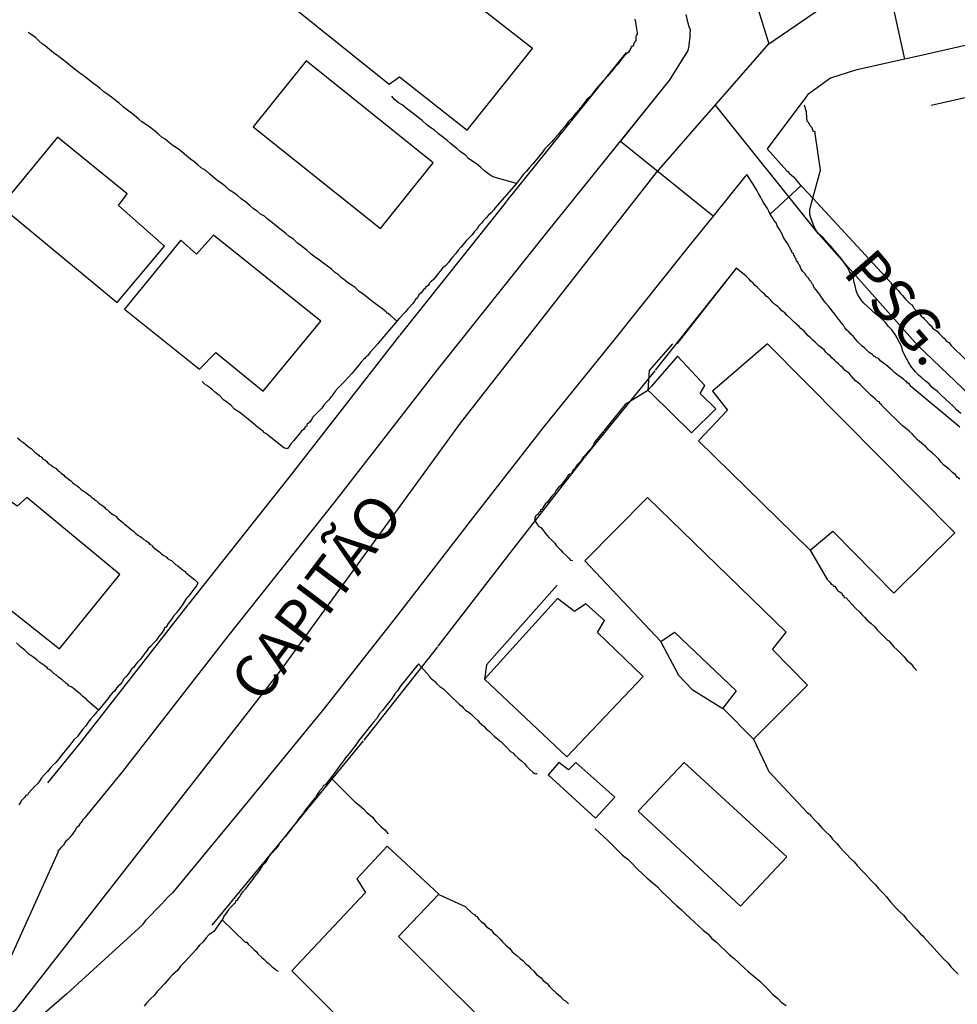
# Model space of a CAD drawing. Units: millimetres. Extents: x 180707 to 183188, y 1668736 to 1671511.
# Drawn here: x 181246 to 181301, y 1671048 to 1671106 of the extents above; entities that cross this region are included whole.
import ezdxf
from ezdxf.enums import TextEntityAlignment as Align

# ---------------------------------------------------------------- set-up
doc = ezdxf.new("R2010")
doc.units = ezdxf.units.MM
doc.header["$MEASUREMENT"] = 0
for name, color, linetype in [('Traçado Viário', 7, 'Continuous'), ('V-CRUZAMENTO', 1, 'Continuous'), ('V-EDIFICACAO', 2, 'Continuous'), ('V-EIXO_DE_LOGRADOURO', 3, 'Continuous'), ('V-LOTE', 1, 'Continuous'), ('V-NOME_DOS_LOGRADOUROS', 7, 'Continuous'), ('V-QUADRA', 41, 'Continuous'), ('V-TESTADA', 250, 'Continuous'), ('V-VALETA', 6, 'Continuous')]:
    doc.layers.add(name, color=color, linetype=linetype)
doc.styles.get("Standard").update_dxf_attribs({"font": 'romans.shx'})

msp = doc.modelspace()

# ---------------------------------------------------------------- linework, layer by layer
at = {"layer": 'Traçado Viário'}
for p, q in [((181274.203, 1671095.372), (181281.273, 1671104.152)), ((181308.165, 1671103.097), (181299.205, 1671101.027)), ((181267.934, 1671087.51), (181274.194, 1671095.36)), ((181287.197, 1671090.772), (181282.947, 1671085.432)), ((181261.682, 1671079.472), (181267.912, 1671087.482)), ((181282.93, 1671085.41), (181278.68, 1671080.17)), ((181278.719, 1671080.22), (181274.439, 1671074.71)), ((181255.47, 1671071.645), (181261.7, 1671079.495)), ((181274.444, 1671074.716), (181270.164, 1671069.176)), ((181249.234, 1671063.644), (181255.454, 1671071.624)), ((181270.145, 1671069.151), (181265.795, 1671063.641)), ((181247.182, 1671061.123), (181249.272, 1671063.693)), ((181265.762, 1671063.601), (181261.312, 1671058.161)), ((181261.307, 1671058.154), (181256.857, 1671052.744))]:
    msp.add_line(p, q, dxfattribs=at)
at = {"layer": 'V-CRUZAMENTO'}
msp.add_lwpolyline([(181295.956, 1671111.461), (181297.63, 1671103.75), (181297.63, 1671103.75), (181294.75, 1671103.12), (181293.28, 1671102.65), (181291.93, 1671101.65), (181291.75, 1671101.41), (181291.48, 1671101.05), (181289.55, 1671098.48), (181290.7, 1671097.19), (181290.77, 1671097.14), (181290.86, 1671097.03), (181291.09, 1671096.82), (181291.5, 1671096.36), (181291.549, 1671096.311), (181289.73, 1671094.63), (181289.64, 1671094.8), (181289.56, 1671094.97), (181289.45, 1671095.14), (181289.34, 1671095.32), (181289.24, 1671095.49), (181289.15, 1671095.66), (181289.04, 1671095.84), (181288.96, 1671096.01), (181288.87, 1671096.16), (181288.72, 1671096.4), (181288.61, 1671096.57), (181288.5, 1671096.74), (181288.353, 1671096.961), (181288.22, 1671096.8), (181286.37, 1671094.52), (181280.91, 1671098.917), (181280.91, 1671098.917), (181283.61, 1671102.27), (181283.61, 1671102.27), (181283.8, 1671102.51), (181284.89, 1671104.28), (181284.96, 1671104.54), (181284.98, 1671104.8), (181285.01, 1671105.02), (181285.01, 1671105.28), (181285.03, 1671105.49), (181284.96, 1671105.66), (181284.9, 1671105.88), (181284.78, 1671106.4)], dxfattribs=at)
at = {"layer": 'V-EDIFICACAO'}
for points in [[(181267.59, 1671109.54), (181269.18, 1671111.63), (181266.04, 1671114.06), (181260.86, 1671107.47), (181267.3, 1671102.29), (181267.9, 1671102.71), (181271.88, 1671099.57), (181275.74, 1671104.38), (181271.37, 1671107.81), (181270.49, 1671107.04), (181267.59, 1671109.54)], [(181262.41, 1671103.66), (181259.29, 1671099.78), (181266.79, 1671093.79), (181269.88, 1671097.66), (181262.41, 1671103.66)], [(181251.36, 1671095.13), (181251.87, 1671095.83), (181247.76, 1671099.17), (181244.42, 1671095.1), (181251.28, 1671089.43), (181254.07, 1671092.75), (181251.36, 1671095.13)], [(181256.94, 1671093.39), (181255.94, 1671092.28), (181255.02, 1671093.09), (181251.71, 1671089.04), (181256.13, 1671085.5), (181257.09, 1671086.49), (181259.88, 1671084.21), (181263.27, 1671088.32), (181256.94, 1671093.39)], [(181286.33, 1671084.2), (181287.22, 1671083.08), (181285.51, 1671081.27), (181292.08, 1671074.84), (181293.42, 1671075.96), (181297, 1671072.3), (181300.6, 1671075.86), (181289.57, 1671087), (181286.33, 1671084.2)], [(181282.52, 1671084.26), (181282.73, 1671084.06), (181285.1, 1671081.75), (181286.53, 1671083.16), (181285.6, 1671084.06), (181285.88, 1671084.53), (181284.27, 1671086.27), (181282.73, 1671084.5), (181282.52, 1671084.26)], [(181245.96, 1671077.93), (181245.38, 1671077.43), (181244.07, 1671078.37), (181242.6, 1671076.6), (181243.89, 1671075.34), (181242.43, 1671073.35), (181247.88, 1671069.02), (181251.44, 1671073.4), (181245.96, 1671077.93)], [(181282.51, 1671077.94), (181278.81, 1671074.2), (181283.28, 1671069.45), (181284.1, 1671070), (181287.73, 1671066.56), (181286.93, 1671065.52), (181288.75, 1671063.71), (181291.92, 1671066.88), (181289.86, 1671068.98), (181290.67, 1671070), (181282.51, 1671077.94)], [(181278.21, 1671071.23), (181277.21, 1671071.99), (181272.9, 1671067.24), (181277.76, 1671062.67), (181282.25, 1671067.4), (181279.56, 1671069.98), (181279.97, 1671070.69), (181278.88, 1671071.68), (181278.21, 1671071.23)], [(181278.28, 1671062.32), (181277.85, 1671061.9), (181277.29, 1671062.32), (181276.65, 1671061.6), (181279.45, 1671059.05), (181280.57, 1671060.28), (181278.28, 1671062.32)], [(181281.96, 1671059.46), (181287.98, 1671053.87), (181290.71, 1671056.78), (181284.67, 1671062.33), (181281.96, 1671059.46)], [(181267.85, 1671052.07), (181270.21, 1671054.57), (181267.17, 1671057.4), (181265.39, 1671055.47), (181265.9, 1671054.67), (181261.55, 1671050.05), (181269.95, 1671041.66), (181271.53, 1671043.37), (181272.53, 1671042.52), (181274.87, 1671045.06), (181267.85, 1671052.07)]]:
    msp.add_lwpolyline(points, close=True, dxfattribs=at)
at = {"layer": 'V-EIXO_DE_LOGRADOURO'}
for points in [[(181288.41, 1671108.66), (181289.65, 1671104.67)], [(181289.65, 1671104.67), (181293.12, 1671107.04), (181296.01, 1671107.74)], [(181284.76, 1671099.06), (181289.65, 1671104.67)], [(181329.88, 1671048.05), (181327.303, 1671053.875), (181323.8, 1671059.057), (181317.213, 1671066.69), (181304.179, 1671081.394), (181298.416, 1671086.893), (181292.58, 1671093.48), (181286.502, 1671101.058)], [(181202.69, 1671015.75), (181206.53, 1671021.46), (181212.82, 1671027.48), (181223.52, 1671034.57), (181227.28, 1671036.61), (181228.77, 1671037.44), (181238.63, 1671043.45), (181245.3, 1671047.76), (181260.9, 1671067.73), (181271.5, 1671082.31), (181283.04, 1671097.09), (181284.76, 1671099.06)]]:
    msp.add_lwpolyline(points, dxfattribs=at)
at = {"layer": 'V-LOTE'}
for points in [[(181281.73, 1671106.14), (181281.77, 1671106.05), (181281.86, 1671105.54), (181281.9, 1671105.32), (181281.9, 1671105.19), (181281.83, 1671105.17), (181281.81, 1671105.06), (181281.81, 1671104.84), (181281.73, 1671104.76), (181281.68, 1671104.63), (181281.68, 1671104.56), (181281.62, 1671104.5), (181281.55, 1671104.5), (181281.53, 1671104.41), (181281.38, 1671104.17), (181281.13, 1671103.96), (181280.95, 1671103.74), (181280.76, 1671103.46), (181280.58, 1671103.27), (181280.37, 1671103.01), (181280.15, 1671102.75), (181279.92, 1671102.51), (181279.72, 1671102.28), (181279.46, 1671102), (181279.31, 1671101.78), (181279.14, 1671101.56), (181278.92, 1671101.37), (181278.77, 1671101.17), (181278.6, 1671100.96), (181278.62, 1671100.91), (181278.49, 1671100.85), (181278.45, 1671100.74), (181278.38, 1671100.68), (181278.29, 1671100.57), (181278.25, 1671100.53), (181278.08, 1671100.33), (181277.84, 1671100.07), (181277.65, 1671099.82), (181277.41, 1671099.55), (181277.24, 1671099.32), (181277.04, 1671099.11), (181276.87, 1671098.89), (181276.68, 1671098.69), (181276.44, 1671098.45), (181276.31, 1671098.28), (181276.14, 1671098.07), (181275.96, 1671097.85)], [(181247.03, 1671104.54), (181246.88, 1671104.65), (181246.64, 1671104.86), (181246.47, 1671105.04), (181246.21, 1671105.21), (181246.04, 1671105.34)], [(181267.75, 1671088.33), (181267.36, 1671088.66), (181267.34, 1671088.68), (181267.23, 1671088.77), (181267.18, 1671088.79), (181267.14, 1671088.85), (181267.12, 1671088.87), (181266.84, 1671089.09), (181266.64, 1671089.22), (181266.41, 1671089.41), (181266.17, 1671089.58), (181265.93, 1671089.78), (181265.68, 1671089.97), (181265.52, 1671090.08), (181265.29, 1671090.3), (181265.11, 1671090.43), (181264.86, 1671090.58), (181264.7, 1671090.73), (181264.47, 1671090.9), (181264.31, 1671091.05), (181264.08, 1671091.22), (181263.9, 1671091.38), (181263.65, 1671091.57), (181263.45, 1671091.72), (181263.19, 1671091.91), (181262.93, 1671092.09), (181262.69, 1671092.28), (181262.44, 1671092.5), (181262.31, 1671092.61), (181262.09, 1671092.78), (181261.9, 1671092.93), (181261.66, 1671093.15), (181261.4, 1671093.32), (181261.21, 1671093.49), (181260.93, 1671093.71), (181260.77, 1671093.82), (181260.54, 1671094.03), (181260.34, 1671094.18), (181260.11, 1671094.35), (181259.95, 1671094.51), (181259.72, 1671094.63), (181259.54, 1671094.79), (181259.29, 1671094.96), (181259.09, 1671095.13), (181258.83, 1671095.35), (181258.57, 1671095.54), (181258.34, 1671095.74), (181258.08, 1671095.93), (181257.88, 1671096.04), (181257.67, 1671096.23), (181257.43, 1671096.43), (181257.22, 1671096.58), (181257.02, 1671096.73), (181256.74, 1671096.99), (181256.5, 1671097.21), (181256.22, 1671097.35), (181256.03, 1671097.53), (181255.79, 1671097.74), (181255.6, 1671097.87), (181255.36, 1671098.07), (181255.1, 1671098.28), (181254.86, 1671098.47), (181254.58, 1671098.65), (181254.37, 1671098.82), (181254.11, 1671099.04), (181253.93, 1671099.15), (181253.7, 1671099.34), (181253.46, 1671099.56), (181253.2, 1671099.75), (181253.01, 1671099.9), (181252.73, 1671100.07), (181252.55, 1671100.22), (181252.3, 1671100.44), (181252.12, 1671100.57), (181251.89, 1671100.76), (181251.63, 1671100.96), (181251.39, 1671101.17), (181251.13, 1671101.37), (181250.94, 1671101.52), (181250.66, 1671101.71), (181250.48, 1671101.84), (181250.27, 1671102.04), (181250.01, 1671102.23), (181249.83, 1671102.36), (181249.6, 1671102.55), (181249.34, 1671102.75), (181249.08, 1671102.94), (181248.82, 1671103.14), (181248.54, 1671103.35), (181248.3, 1671103.57), (181248.04, 1671103.76), (181247.79, 1671103.96), (181247.53, 1671104.13), (181247.29, 1671104.32), (181247.03, 1671104.54)], [(181274.78, 1671096.43), (181273.39, 1671096.83), (181273.16, 1671096.99), (181272.92, 1671097.16), (181272.69, 1671097.38), (181272.43, 1671097.59), (181272.15, 1671097.78), (181271.97, 1671097.91), (181271.76, 1671098.13), (181271.5, 1671098.3), (181271.3, 1671098.48), (181271.07, 1671098.65), (181270.91, 1671098.8), (181270.7, 1671098.97), (181270.44, 1671099.19), (181270.2, 1671099.36), (181269.97, 1671099.58), (181269.69, 1671099.75), (181269.49, 1671099.92), (181269.23, 1671100.14), (181269, 1671100.33), (181268.78, 1671100.5), (181268.54, 1671100.68), (181268.3, 1671100.87), (181268.05, 1671101.06), (181267.85, 1671101.19), (181267.61, 1671101.39), (181267.44, 1671101.58)], [(181275.96, 1671097.85), (181275.75, 1671097.59), (181275.56, 1671097.38), (181275.38, 1671097.16), (181275.2, 1671096.98), (181274.78, 1671096.43)], [(181274.78, 1671096.43), (181273.52, 1671094.98), (181273.46, 1671094.89), (181273.29, 1671094.7), (181273.14, 1671094.57), (181273.01, 1671094.42), (181272.84, 1671094.25), (181272.73, 1671094.1), (181272.58, 1671093.95), (181272.47, 1671093.77), (181272.3, 1671093.58), (181272.17, 1671093.41), (181272.02, 1671093.26), (181271.82, 1671093.06), (181271.65, 1671092.85), (181271.52, 1671092.69), (181271.35, 1671092.5), (181271.2, 1671092.29), (181271.04, 1671092.11), (181270.91, 1671091.96), (181270.78, 1671091.79), (181270.62, 1671091.61), (181270.44, 1671091.44), (181270.29, 1671091.27), (181270.2, 1671091.16), (181269.9, 1671090.78), (181269.78, 1671090.69), (181269.66, 1671090.56), (181269.64, 1671090.52), (181269.58, 1671090.43), (181269.45, 1671090.32), (181269.39, 1671090.25), (181269.38, 1671090.19), (181269.3, 1671090.19), (181269.3, 1671090.13), (181269.25, 1671090.09), (181269.17, 1671090), (181269.04, 1671089.87), (181268.96, 1671089.71), (181268.85, 1671089.61), (181268.74, 1671089.44), (181268.65, 1671089.33), (181268.48, 1671089.15), (181268.39, 1671089.05), (181268.28, 1671088.9), (181268.11, 1671088.74), (181267.96, 1671088.57), (181267.88, 1671088.48), (181266.86, 1671087.29), (181266.79, 1671087.19), (181266.75, 1671087.15), (181266.64, 1671087.02), (181266.17, 1671086.5), (181266.02, 1671086.29), (181265.98, 1671086.26), (181265.93, 1671086.22), (181265.89, 1671086.18), (181265.85, 1671086.13), (181265.8, 1671086.09), (181265.63, 1671085.9), (181265.46, 1671085.7), (181265.28, 1671085.48), (181265.09, 1671085.25), (181264.66, 1671084.77), (181264.44, 1671084.56), (181264.31, 1671084.41), (181264.14, 1671084.22), (181264.01, 1671084.06), (181263.92, 1671083.89), (181263.86, 1671083.85), (181263.73, 1671083.69), (181263.6, 1671083.55), (181263.43, 1671083.35), (181263.32, 1671083.2), (181263.13, 1671083.01), (181262.98, 1671082.85), (181262.8, 1671082.68), (181262.72, 1671082.53), (181262.59, 1671082.36), (181262.54, 1671082.31), (181262.44, 1671082.23), (181262.44, 1671082.14), (181262.35, 1671082.1), (181262.33, 1671082.05), (181262.24, 1671081.95), (181262.11, 1671081.82), (181261.96, 1671081.64), (181261.85, 1671081.52), (181261.68, 1671081.3), (181261.51, 1671081.11), (181261.4, 1671080.94), (181261.29, 1671080.8)], [(181289.26, 1671090.04), (181289.11, 1671090.17), (181288.98, 1671090.3), (181288.85, 1671090.43), (181288.72, 1671090.56), (181288.59, 1671090.69), (181288.46, 1671090.82), (181288.33, 1671090.95), (181288.2, 1671091.07), (181287.73, 1671091.44), (181284.24, 1671087.01)], [(181290.01, 1671089.31), (181289.88, 1671089.43), (181289.75, 1671089.59), (181289.62, 1671089.71), (181289.49, 1671089.8), (181289.39, 1671089.91), (181289.26, 1671090.04)], [(181300.89, 1671079.01), (181300.74, 1671079.14), (181300.61, 1671079.3), (181300.46, 1671079.42), (181300.26, 1671079.6), (181300.11, 1671079.72), (181299.96, 1671079.85), (181299.79, 1671080.03), (181299.66, 1671080.2), (181299.51, 1671080.35), (181299.27, 1671080.57), (181299.14, 1671080.67), (181299.03, 1671080.74), (181299.01, 1671080.81), (181298.97, 1671080.85), (181298.88, 1671080.96), (181298.77, 1671081.02), (181298.64, 1671081.13), (181298.51, 1671081.24), (181298.39, 1671081.36), (181298.23, 1671081.54), (181298.08, 1671081.69), (181297.91, 1671081.84), (181297.78, 1671081.97), (181297.57, 1671082.12), (181297.55, 1671082.12), (181296.33, 1671083.34), (181296.31, 1671083.37), (181296.27, 1671083.44), (181296.18, 1671083.48), (181296.16, 1671083.57), (181296.08, 1671083.59), (181296.05, 1671083.61), (181295.93, 1671083.74), (181295.8, 1671083.84), (181295.67, 1671083.95), (181295.54, 1671084.08), (181295.41, 1671084.21), (181295.28, 1671084.34), (181295.15, 1671084.47), (181295.02, 1671084.6), (181294.89, 1671084.71), (181294.76, 1671084.82), (181294.63, 1671084.95), (181294.5, 1671085.1), (181294.37, 1671085.27), (181294.14, 1671085.42), (181294, 1671085.57), (181293.88, 1671085.68), (181293.74, 1671085.81), (181293.64, 1671085.92), (181293.51, 1671086.03), (181293.38, 1671086.15), (181293.25, 1671086.28), (181293.12, 1671086.39), (181293.01, 1671086.5), (181292.9, 1671086.63), (181292.75, 1671086.76), (181292.6, 1671086.87), (181292.49, 1671086.97), (181292.37, 1671087.08), (181292.23, 1671087.21), (181292.11, 1671087.34), (181291.97, 1671087.47), (181291.85, 1671087.6), (181291.72, 1671087.73), (181291.54, 1671087.9), (181291.44, 1671088.01), (181291.31, 1671088.12), (181291.28, 1671088.14), (181291.13, 1671088.27), (181291.01, 1671088.4), (181290.88, 1671088.53), (181290.7, 1671088.68), (181290.58, 1671088.81), (181290.42, 1671088.94), (181290.29, 1671089.07), (181290.17, 1671089.2), (181290.01, 1671089.31)], [(181261.29, 1671080.8), (181261.09, 1671080.87), (181260.02, 1671081.71), (181259.91, 1671081.76), (181259.89, 1671081.82), (181259.78, 1671081.9), (181259.52, 1671082.1), (181259.24, 1671082.33), (181259.01, 1671082.53), (181258.72, 1671082.77), (181258.49, 1671082.94), (181258.21, 1671083.13), (181257.99, 1671083.35), (181257.79, 1671083.52), (181257.54, 1671083.69), (181257.32, 1671083.93), (181257.06, 1671084.13), (181256.89, 1671084.28), (181256.7, 1671084.43), (181256.63, 1671084.47), (181256.57, 1671084.53), (181256.48, 1671084.58), (181256.44, 1671084.62), (181256.28, 1671084.77)], [(181282.52, 1671084.25), (181281.19, 1671083.42), (181279.34, 1671081.14), (181279.35, 1671081.06), (181279.29, 1671080.98), (181279.18, 1671080.83), (181279.01, 1671080.65), (181278.88, 1671080.48), (181278.73, 1671080.33), (181278.62, 1671080.16), (181278.55, 1671080.05), (181278.36, 1671079.87), (181278.29, 1671079.75), (181278.19, 1671079.58), (181278.14, 1671079.58), (181278, 1671079.34), (181277.91, 1671079.31), (181277.89, 1671079.27), (181277.84, 1671079.27), (181277.8, 1671079.14), (181277.74, 1671079.1), (181277.67, 1671078.99), (181277.56, 1671078.86), (181277.41, 1671078.67), (181277.26, 1671078.52), (181277.13, 1671078.37), (181277.02, 1671078.17), (181276.87, 1671078.02), (181276.74, 1671077.85), (181276.61, 1671077.67), (181276.48, 1671077.55), (181276.35, 1671077.37), (181276.31, 1671077.29), (181276.29, 1671077.24), (181276.2, 1671077.22), (181276.2, 1671077.12), (181276.12, 1671077.07), (181276.05, 1671076.94), (181275.99, 1671076.92), (181275.9, 1671076.83), (181275.86, 1671076.75), (181275.86, 1671076.62), (181275.85, 1671076.61)], [(181245.41, 1671081.45), (181245.54, 1671081.34), (181245.65, 1671081.23), (181245.75, 1671081.17), (181245.89, 1671081.06), (181246.06, 1671080.93), (181246.21, 1671080.82), (181246.32, 1671080.7), (181246.42, 1671080.61), (181246.53, 1671080.54), (181246.66, 1671080.44), (181246.71, 1671080.37), (181246.77, 1671080.35)], [(181246.77, 1671080.35), (181246.84, 1671080.29), (181246.88, 1671080.24), (181246.92, 1671080.2), (181247.01, 1671080.16), (181247.13, 1671080.05), (181247.22, 1671079.94)], [(181247.22, 1671079.94), (181247.38, 1671079.85), (181247.51, 1671079.74), (181247.68, 1671079.64), (181247.76, 1671079.55), (181247.87, 1671079.47), (181247.98, 1671079.38), (181248.11, 1671079.27), (181248.2, 1671079.18), (181248.3, 1671079.12), (181248.39, 1671079.03), (181248.54, 1671078.93), (181248.65, 1671078.82), (181248.78, 1671078.71), (181248.91, 1671078.62), (181249.04, 1671078.52), (181249.16, 1671078.41), (181249.3, 1671078.32), (181249.43, 1671078.23), (181249.53, 1671078.15), (181249.68, 1671078.04), (181249.79, 1671077.93), (181249.88, 1671077.89), (181249.94, 1671077.8), (181250.05, 1671077.74), (181250.2, 1671077.61), (181250.37, 1671077.48), (181250.52, 1671077.37), (181250.59, 1671077.28), (181250.7, 1671077.22), (181250.83, 1671077.09), (181250.96, 1671076.98), (181251.05, 1671076.92), (181251.19, 1671076.84), (181251.32, 1671076.7), (181251.5, 1671076.57), (181251.61, 1671076.46), (181251.63, 1671076.44), (181251.69, 1671076.38), (181251.71, 1671076.36), (181251.84, 1671076.27), (181251.97, 1671076.17), (181252.1, 1671076.06), (181252.23, 1671075.95), (181252.36, 1671075.84), (181252.49, 1671075.73), (181252.62, 1671075.64), (181252.73, 1671075.58), (181252.85, 1671075.47), (181252.98, 1671075.39), (181253.11, 1671075.28), (181253.2, 1671075.17), (181253.31, 1671075.13), (181253.35, 1671075.09), (181253.37, 1671075.04), (181253.5, 1671074.93), (181253.65, 1671074.82), (181253.78, 1671074.72), (181253.89, 1671074.63), (181254.02, 1671074.53), (181254.15, 1671074.44), (181254.2, 1671074.4), (181254.24, 1671074.35), (181254.37, 1671074.26), (181254.47, 1671074.22), (181254.6, 1671074.11), (181254.71, 1671074), (181254.84, 1671073.92), (181254.97, 1671073.81), (181255.1, 1671073.7), (181255.27, 1671073.58), (181255.31, 1671073.53), (181255.33, 1671073.49), (181255.38, 1671073.47), (181255.53, 1671073.34), (181255.68, 1671073.23), (181255.83, 1671073.1), (181255.94, 1671073), (181256.03, 1671072.91)], [(181275.85, 1671076.61), (181276.04, 1671076.3), (181276.07, 1671076.27), (181276.16, 1671076.21), (181276.23, 1671076.16), (181276.25, 1671076.17), (181276.31, 1671076.06), (181276.37, 1671075.97), (181276.5, 1671075.82), (181276.7, 1671075.58), (181276.87, 1671075.43), (181277.04, 1671075.24), (181277.15, 1671075.09), (181277.37, 1671074.85), (181277.5, 1671074.72), (181277.71, 1671074.53), (181277.87, 1671074.37), (181277.97, 1671074.25), (181278.06, 1671074.22), (181278.08, 1671074.24)], [(181292.08, 1671074.83), (181293.08, 1671073.1)], [(181256.03, 1671072.91), (181256, 1671072.86), (181255.99, 1671072.82), (181255.96, 1671072.75), (181255.92, 1671072.71), (181255.79, 1671072.54), (181255.68, 1671072.39), (181255.57, 1671072.24), (181255.44, 1671072.09), (181255.36, 1671072), (181255.14, 1671071.66), (181255.01, 1671071.46), (181254.86, 1671071.29), (181254.75, 1671071.12), (181254.6, 1671070.94), (181254.47, 1671070.77), (181254.34, 1671070.6), (181254.24, 1671070.45), (181254.21, 1671070.4), (181254.17, 1671070.34), (181254.17, 1671070.32), (181254.15, 1671070.28), (181254.06, 1671070.28)], [(181293.08, 1671073.1), (181293.25, 1671072.93), (181293.31, 1671072.84), (181293.42, 1671072.8), (181293.44, 1671072.71), (181293.55, 1671072.71), (181293.57, 1671072.63), (181293.66, 1671072.52), (181293.72, 1671072.45), (181293.79, 1671072.41), (181293.94, 1671072.3), (181293.96, 1671072.2), (181294.07, 1671072.15), (181294.07, 1671072.04), (181294.2, 1671072.02), (181294.35, 1671071.85), (181294.56, 1671071.63), (181294.76, 1671071.42), (181295, 1671071.18), (181295.13, 1671071.05), (181295.3, 1671070.88), (181295.41, 1671070.73), (181295.67, 1671070.51), (181295.86, 1671070.34), (181296.03, 1671070.15), (181296.21, 1671069.97), (181296.42, 1671069.76), (181296.55, 1671069.61), (181296.64, 1671069.54), (181296.71, 1671069.5), (181296.79, 1671069.39), (181297, 1671069.15), (181297.2, 1671068.96), (181297.42, 1671068.74), (181297.61, 1671068.55), (181297.76, 1671068.37), (181298.02, 1671068.14), (181298.17, 1671067.94), (181298.37, 1671067.75)], [(181254.06, 1671070.28), (181254.04, 1671070.19), (181253.93, 1671069.99), (181253.78, 1671069.82), (181253.67, 1671069.67), (181253.57, 1671069.52), (181253.42, 1671069.35), (181253.24, 1671069.17), (181253.11, 1671069.07), (181253.01, 1671068.89), (181252.9, 1671068.77), (181252.77, 1671068.57), (181252.62, 1671068.4), (181252.49, 1671068.25), (181252.38, 1671068.12), (181252.25, 1671067.94), (181252.12, 1671067.82), (181252.01, 1671067.66), (181251.93, 1671067.53), (181251.78, 1671067.38), (181251.67, 1671067.26), (181251.56, 1671067.08), (181251.45, 1671066.93), (181251.34, 1671066.82), (181251.3, 1671066.76), (181251.26, 1671066.74), (181251.13, 1671066.56), (181250.98, 1671066.41), (181250.85, 1671066.26), (181250.76, 1671066.13), (181250.72, 1671066.08), (181250.17, 1671065.42)], [(181250.17, 1671065.42), (181249.48, 1671066.01), (181249.45, 1671066.07), (181249.36, 1671066.13), (181249.23, 1671066.24), (181249.12, 1671066.35), (181249.01, 1671066.43), (181248.93, 1671066.5), (181248.8, 1671066.6), (181248.69, 1671066.71), (181248.56, 1671066.78), (181248.43, 1671066.84), (181248.37, 1671066.93), (181248.28, 1671066.99), (181248.22, 1671067.04), (181248.2, 1671067.08), (181248.15, 1671067.1), (181248.11, 1671067.12), (181248.07, 1671067.15), (181248.04, 1671067.19), (181247.98, 1671067.23), (181247.89, 1671067.3), (181247.81, 1671067.36), (181247.7, 1671067.47), (181247.57, 1671067.55), (181247.48, 1671067.64), (181247.38, 1671067.73), (181247.27, 1671067.81), (181247.18, 1671067.84), (181247.18, 1671067.92), (181247.11, 1671067.94), (181247.01, 1671068.03), (181246.73, 1671068.22), (181246.55, 1671068.37), (181246.3, 1671068.55), (181246.08, 1671068.72), (181245.84, 1671068.94), (181245.58, 1671069.15), (181245.35, 1671069.37)], [(181283.28, 1671069.44), (181284.33, 1671067.48)], [(181269.02, 1671068.15), (181267.94, 1671066.81), (181267.79, 1671066.56), (181267.63, 1671066.37), (181267.46, 1671066.11), (181267.25, 1671065.85), (181267.07, 1671065.62), (181266.9, 1671065.4), (181266.73, 1671065.2), (181266.56, 1671064.92), (181266.36, 1671064.71), (181266.19, 1671064.49), (181266.04, 1671064.3), (181265.82, 1671064.02), (181265.65, 1671063.8), (181265.48, 1671063.61), (181265.31, 1671063.33), (181265.15, 1671063.13), (181264.96, 1671062.87), (181264.72, 1671062.61), (181264.55, 1671062.34), (181264.38, 1671062.16), (181264.21, 1671061.9), (181264.06, 1671061.69), (181263.85, 1671061.43)], [(181269.02, 1671068.15), (181269.65, 1671067.43), (181269.67, 1671067.38), (181269.77, 1671067.28), (181269.96, 1671067.12), (181270.1, 1671066.97), (181270.27, 1671066.8), (181270.51, 1671066.65), (181270.66, 1671066.5), (181270.83, 1671066.33), (181271.04, 1671066.11), (181271.26, 1671065.93), (181271.43, 1671065.74), (181271.56, 1671065.65), (181271.67, 1671065.53), (181271.78, 1671065.42), (181271.87, 1671065.36), (181271.93, 1671065.33), (181272, 1671065.27), (181272.11, 1671065.18), (181272.23, 1671065.05), (181272.34, 1671064.96), (181272.51, 1671064.8), (181272.6, 1671064.71), (181272.75, 1671064.56), (181272.88, 1671064.45), (181273.01, 1671064.32), (181273.2, 1671064.15), (181273.35, 1671063.99), (181273.48, 1671063.89), (181273.68, 1671063.71), (181273.87, 1671063.56), (181274, 1671063.43), (181274.15, 1671063.29), (181274.26, 1671063.17), (181274.43, 1671062.98), (181274.57, 1671062.89), (181274.69, 1671062.76), (181274.89, 1671062.59), (181275.08, 1671062.42), (181275.26, 1671062.27), (181275.38, 1671062.12), (181275.58, 1671061.92), (181275.75, 1671061.75), (181275.88, 1671061.67), (181275.97, 1671061.68), (181275.99, 1671061.66), (181276.01, 1671061.64)], [(181284.33, 1671067.48), (181285.13, 1671066.63)], [(181285.13, 1671066.63), (181286.93, 1671065.51)], [(181250.17, 1671065.42), (181250.09, 1671065.33), (181250.07, 1671065.31), (181249.9, 1671065.09), (181249.72, 1671064.9), (181249.57, 1671064.71), (181249.43, 1671064.49), (181249.25, 1671064.3), (181249.12, 1671064.11), (181248.93, 1671063.87), (181248.73, 1671063.67), (181248.6, 1671063.5), (181248.47, 1671063.33), (181248.3, 1671063.11), (181248.13, 1671062.92), (181248, 1671062.77), (181247.83, 1671062.55), (181247.66, 1671062.33), (181247.48, 1671062.18), (181247.33, 1671061.99), (181247.18, 1671061.79), (181246.99, 1671061.62), (181246.81, 1671061.43), (181246.71, 1671061.23), (181246.58, 1671061.08), (181246.4, 1671060.91), (181246.25, 1671060.74), (181246.06, 1671060.52), (181246, 1671060.41), (181245.89, 1671060.39), (181245.86, 1671060.33), (181245.84, 1671060.26), (181245.8, 1671060.24), (181245.76, 1671060.2), (181245.6, 1671060.05), (181245.6, 1671060.01), (181245.48, 1671059.83)], [(181288.75, 1671063.7), (181289.64, 1671061.8)], [(181289.64, 1671061.8), (181291.92, 1671059.37), (181292.02, 1671059.31), (181292.08, 1671059.25), (181292.13, 1671059.18), (181292.36, 1671058.93), (181292.54, 1671058.75), (181292.77, 1671058.49), (181292.97, 1671058.28), (181293.23, 1671058.02), (181293.4, 1671057.82), (181293.66, 1671057.55), (181293.83, 1671057.35), (181294.09, 1671057.07), (181294.25, 1671056.91), (181294.44, 1671056.7), (181294.67, 1671056.47), (181294.85, 1671056.27), (181295.15, 1671055.95), (181295.3, 1671055.79), (181295.52, 1671055.56), (181295.67, 1671055.38), (181295.92, 1671055.13), (181296.1, 1671054.91), (181296.36, 1671054.65), (181296.57, 1671054.41), (181296.79, 1671054.14), (181296.94, 1671053.96), (181297.18, 1671053.7), (181297.35, 1671053.55), (181297.59, 1671053.32), (181297.76, 1671053.1), (181297.95, 1671052.9), (181298.21, 1671052.63), (181298.39, 1671052.45), (181298.6, 1671052.19), (181298.64, 1671052.17), (181298.71, 1671052.11), (181298.77, 1671052.04), (181298.99, 1671051.81), (181299.14, 1671051.63), (181299.38, 1671051.37), (181299.55, 1671051.17), (181299.77, 1671050.94), (181299.94, 1671050.77), (181300.2, 1671050.51), (181300.37, 1671050.29), (181300.57, 1671050.1), (181300.8, 1671049.86)], [(181263.85, 1671061.43), (181263.56, 1671061.06), (181263.54, 1671061.02), (181263.43, 1671060.97), (181263.39, 1671060.89), (181263.34, 1671060.82), (181263.28, 1671060.76), (181263.21, 1671060.67), (181263.19, 1671060.65), (181263.06, 1671060.44), (181262.95, 1671060.26), (181262.8, 1671060.09), (181262.65, 1671059.92), (181262.5, 1671059.72), (181262.35, 1671059.53), (181262.2, 1671059.31), (181262.07, 1671059.14), (181261.94, 1671058.97), (181261.81, 1671058.77), (181261.64, 1671058.58), (181261.46, 1671058.32), (181261.33, 1671058.17), (181261.18, 1671057.97), (181260.99, 1671057.76), (181260.86, 1671057.61), (181260.78, 1671057.43), (181260.6, 1671057.22), (181260.41, 1671057), (181260.23, 1671056.81), (181260.13, 1671056.64), (181259.98, 1671056.42), (181259.82, 1671056.25), (181259.69, 1671056.05), (181259.56, 1671055.84), (181259.48, 1671055.75), (181259.37, 1671055.62), (181259.24, 1671055.43), (181259.18, 1671055.36), (181259.11, 1671055.26), (181258.96, 1671055.09), (181258.83, 1671054.89), (181258.66, 1671054.69), (181258.64, 1671054.7), (181258.59, 1671054.61), (181258.51, 1671054.52), (181258.49, 1671054.43), (181258.44, 1671054.37), (181258.38, 1671054.29), (181258.36, 1671054.27), (181258.36, 1671054.22), (181258.25, 1671054.16), (181258.23, 1671054.05), (181258.17, 1671054.01), (181258.12, 1671053.96), (181258.06, 1671053.9), (181257.99, 1671053.83), (181257.82, 1671053.64), (181257.69, 1671053.45), (181257.54, 1671053.23), (181257.52, 1671053.16), (181256.96, 1671052.37), (181256.91, 1671052.34), (181256.7, 1671052.19), (181256.5, 1671051.98), (181256.33, 1671051.76), (181256.13, 1671051.57), (181255.92, 1671051.31), (181255.68, 1671051.03), (181255.46, 1671050.81), (181255.25, 1671050.59), (181255.01, 1671050.33), (181254.84, 1671050.1)], [(181263.85, 1671061.43), (181265.28, 1671059.99), (181265.35, 1671059.96), (181265.52, 1671059.81), (181265.78, 1671059.59), (181265.97, 1671059.38), (181266.3, 1671059.1), (181266.51, 1671058.86), (181266.81, 1671058.54), (181267.03, 1671058.36), (181267.23, 1671058.13)], [(181279.42, 1671058.42), (181280.18, 1671057.71), (181280.24, 1671057.65), (181280.43, 1671057.48), (181280.71, 1671057.18), (181281.04, 1671056.87), (181281.34, 1671056.64), (181281.58, 1671056.4), (181281.86, 1671056.1), (181282.24, 1671055.73), (181282.46, 1671055.53), (181282.85, 1671055.21), (181283.09, 1671055), (181283.39, 1671054.67), (181283.71, 1671054.37), (181283.97, 1671054.13), (181284.23, 1671053.89), (181284.49, 1671053.66), (181284.75, 1671053.42), (181285.01, 1671053.16), (181285.27, 1671052.92), (181285.53, 1671052.69), (181285.79, 1671052.45), (181286.05, 1671052.23), (181286.3, 1671051.97), (181286.56, 1671051.74), (181286.82, 1671051.5), (181287.08, 1671051.26), (181287.34, 1671051), (181287.6, 1671050.79), (181287.88, 1671050.53), (181288.22, 1671050.21), (181288.44, 1671050.01), (181288.78, 1671049.73), (181289.11, 1671049.45), (181289.37, 1671049.19), (181289.63, 1671048.93), (181289.89, 1671048.67), (181290.15, 1671048.44), (181290.4, 1671048.2), (181290.66, 1671048.02)], [(181270.21, 1671054.56), (181271.77, 1671053.84)], [(181271.77, 1671053.84), (181272.2, 1671053.44), (181272.28, 1671053.4), (181272.3, 1671053.38), (181272.34, 1671053.36), (181272.38, 1671053.29), (181272.45, 1671053.25), (181272.58, 1671053.1), (181272.71, 1671052.97), (181272.86, 1671052.84), (181273.03, 1671052.65), (181273.29, 1671052.47), (181273.44, 1671052.28), (181273.59, 1671052.15), (181273.83, 1671051.93), (181273.94, 1671051.78), (181274.17, 1671051.57), (181274.39, 1671051.37), (181274.54, 1671051.18), (181274.8, 1671050.96), (181275, 1671050.79), (181275.17, 1671050.66), (181275.34, 1671050.47), (181275.47, 1671050.38), (181275.62, 1671050.21), (181275.81, 1671050.03), (181275.96, 1671049.84), (181276.25, 1671049.64), (181276.35, 1671049.49), (181276.59, 1671049.32), (181276.74, 1671049.13), (181276.89, 1671048.98), (181277.13, 1671048.76), (181277.37, 1671048.54), (181277.56, 1671048.35), (181277.67, 1671048.28), (181277.85, 1671048.11)], [(181257.46, 1671053.07), (181258.81, 1671051.75), (181258.9, 1671051.74), (181258.99, 1671051.63), (181259.16, 1671051.48), (181259.35, 1671051.29), (181259.46, 1671051.2), (181259.56, 1671051.05), (181259.78, 1671050.87), (181259.93, 1671050.73), (181260.04, 1671050.61), (181260.25, 1671050.44), (181260.41, 1671050.29), (181260.56, 1671050.18), (181260.63, 1671050.1), (181260.69, 1671050.08), (181260.75, 1671050.01)], [(181254.84, 1671050.1), (181254.54, 1671049.82), (181254.32, 1671049.58), (181254.06, 1671049.3), (181253.82, 1671049.04), (181253.63, 1671048.83), (181253.46, 1671048.61)], [(181253.46, 1671048.61), (181253.24, 1671048.41), (181253, 1671048.16), (181252.86, 1671047.98)]]:
    msp.add_lwpolyline(points, dxfattribs=at)
at = {"layer": 'V-QUADRA'}
for p, q in [((181284.9, 1671105.88), (181284.78, 1671106.4)), ((181284.96, 1671105.66), (181284.9, 1671105.88)), ((181307.49, 1671106.02), (181298.53, 1671103.95)), ((181285.03, 1671105.49), (181284.96, 1671105.66)), ((181285.01, 1671105.28), (181285.03, 1671105.49)), ((181285.01, 1671105.02), (181285.01, 1671105.28)), ((181284.96, 1671104.54), (181284.98, 1671104.8)), ((181284.98, 1671104.8), (181285.01, 1671105.02)), ((181283.8, 1671102.51), (181284.89, 1671104.28)), ((181284.89, 1671104.28), (181284.96, 1671104.54)), ((181297.63, 1671103.75), (181294.75, 1671103.12)), ((181298.53, 1671103.95), (181297.63, 1671103.75)), ((181294.75, 1671103.12), (181293.28, 1671102.65)), ((181283.61, 1671102.27), (181283.8, 1671102.51)), ((181293.28, 1671102.65), (181291.93, 1671101.65)), ((181276.54, 1671093.49), (181283.61, 1671102.27)), ((181283.61, 1671102.27), (181283.61, 1671102.27)), ((181291.75, 1671101.41), (181291.48, 1671101.05)), ((181291.93, 1671101.65), (181291.75, 1671101.41)), ((181291.48, 1671101.05), (181289.55, 1671098.48)), ((181289.55, 1671098.48), (181290.7, 1671097.19)), ((181290.7, 1671097.19), (181290.77, 1671097.14)), ((181288.22, 1671096.8), (181286.37, 1671094.52)), ((181288.353, 1671096.961), (181288.22, 1671096.8)), ((181288.5, 1671096.74), (181288.353, 1671096.961)), ((181288.61, 1671096.57), (181288.5, 1671096.74)), ((181290.77, 1671097.14), (181290.86, 1671097.03)), ((181290.86, 1671097.03), (181291.09, 1671096.82)), ((181291.09, 1671096.82), (181291.5, 1671096.36)), ((181288.72, 1671096.4), (181288.61, 1671096.57)), ((181288.87, 1671096.16), (181288.72, 1671096.4)), ((181288.96, 1671096.01), (181288.87, 1671096.16)), ((181289.04, 1671095.84), (181288.96, 1671096.01)), ((181291.5, 1671096.36), (181291.67, 1671096.19)), ((181291.67, 1671096.19), (181292.24, 1671095.57)), ((181289.15, 1671095.66), (181289.04, 1671095.84)), ((181289.24, 1671095.49), (181289.15, 1671095.66)), ((181289.34, 1671095.32), (181289.24, 1671095.49)), ((181292.24, 1671095.57), (181296.76, 1671090.68)), ((181289.45, 1671095.14), (181289.34, 1671095.32)), ((181289.56, 1671094.97), (181289.45, 1671095.14)), ((181289.64, 1671094.8), (181289.56, 1671094.97)), ((181286.37, 1671094.52), (181284.85, 1671092.64)), ((181289.73, 1671094.63), (181289.64, 1671094.8)), ((181289.84, 1671094.45), (181289.73, 1671094.63)), ((181289.95, 1671094.28), (181289.84, 1671094.45)), ((181290.08, 1671094.11), (181289.95, 1671094.28)), ((181290.14, 1671093.94), (181290.08, 1671094.11)), ((181290.25, 1671093.76), (181290.14, 1671093.94)), ((181290.36, 1671093.59), (181290.25, 1671093.76)), ((181270.28, 1671085.64), (181276.54, 1671093.49)), ((181290.46, 1671093.42), (181290.36, 1671093.59)), ((181290.51, 1671093.25), (181290.46, 1671093.42)), ((181290.62, 1671093.07), (181290.51, 1671093.25)), ((181284.85, 1671092.64), (181280.6, 1671087.3)), ((181290.75, 1671092.9), (181290.62, 1671093.07)), ((181290.96, 1671092.51), (181290.75, 1671092.9)), ((181291.01, 1671092.44), (181290.96, 1671092.51)), ((181291.03, 1671092.36), (181291.01, 1671092.44)), ((181291.05, 1671092.34), (181291.03, 1671092.36)), ((181291.09, 1671092.32), (181291.05, 1671092.34)), ((181291.13, 1671092.17), (181291.09, 1671092.32)), ((181291.22, 1671092.04), (181291.13, 1671092.17)), ((181291.26, 1671091.97), (181291.22, 1671092.04)), ((181291.28, 1671091.86), (181291.26, 1671091.97)), ((181291.35, 1671091.8), (181291.28, 1671091.86)), ((181291.39, 1671091.71), (181291.35, 1671091.8)), ((181291.42, 1671091.67), (181291.39, 1671091.71)), ((181291.48, 1671091.61), (181291.42, 1671091.67)), ((181291.54, 1671091.43), (181291.48, 1671091.61)), ((181291.65, 1671091.26), (181291.54, 1671091.43)), ((181291.76, 1671091.13), (181291.65, 1671091.26)), ((181291.85, 1671091), (181291.76, 1671091.13)), ((181292, 1671090.83), (181291.85, 1671091)), ((181292.04, 1671090.74), (181292, 1671090.83)), ((181292.08, 1671090.7), (181292.04, 1671090.74)), ((181292.13, 1671090.68), (181292.08, 1671090.7)), ((181292.17, 1671090.57), (181292.13, 1671090.68)), ((181292.19, 1671090.53), (181292.17, 1671090.57)), ((181292.26, 1671090.46), (181292.19, 1671090.53)), ((181292.3, 1671090.33), (181292.26, 1671090.46)), ((181292.43, 1671090.18), (181292.3, 1671090.33)), ((181296.76, 1671090.68), (181296.81, 1671090.62)), ((181296.81, 1671090.62), (181296.83, 1671090.58)), ((181296.83, 1671090.58), (181296.89, 1671090.49)), ((181296.89, 1671090.49), (181297.11, 1671090.3)), ((181297.11, 1671090.3), (181297.26, 1671090.13)), ((181292.48, 1671090.12), (181292.43, 1671090.18)), ((181292.56, 1671090.01), (181292.48, 1671090.12)), ((181292.64, 1671089.92), (181292.56, 1671090.01)), ((181292.73, 1671089.75), (181292.64, 1671089.92)), ((181292.88, 1671089.55), (181292.73, 1671089.75)), ((181297.26, 1671090.13), (181297.41, 1671089.96)), ((181297.41, 1671089.96), (181297.52, 1671089.84)), ((181297.52, 1671089.84), (181297.67, 1671089.65)), ((181297.67, 1671089.65), (181297.78, 1671089.54)), ((181293.01, 1671089.38), (181292.88, 1671089.55)), ((181293.16, 1671089.21), (181293.01, 1671089.38)), ((181293.29, 1671089.04), (181293.16, 1671089.21)), ((181293.44, 1671088.86), (181293.29, 1671089.04)), ((181297.78, 1671089.54), (181297.95, 1671089.37)), ((181297.95, 1671089.37), (181298.09, 1671089.28)), ((181298.09, 1671089.28), (181298.1, 1671089.22)), ((181298.1, 1671089.22), (181298.15, 1671089.18)), ((181298.15, 1671089.18), (181298.19, 1671089.09)), ((181298.19, 1671089.09), (181298.32, 1671088.96)), ((181293.55, 1671088.71), (181293.44, 1671088.86)), ((181293.7, 1671088.52), (181293.55, 1671088.71)), ((181293.74, 1671088.45), (181293.7, 1671088.52)), ((181298.32, 1671088.96), (181298.49, 1671088.79)), ((181298.49, 1671088.79), (181298.62, 1671088.63)), ((181298.62, 1671088.63), (181298.69, 1671088.57)), ((181298.69, 1671088.57), (181298.73, 1671088.55)), ((181298.73, 1671088.55), (181298.77, 1671088.49)), ((181298.77, 1671088.49), (181298.82, 1671088.45)), ((181293.79, 1671088.41), (181293.74, 1671088.45)), ((181293.85, 1671088.32), (181293.79, 1671088.41)), ((181293.9, 1671088.24), (181293.85, 1671088.32)), ((181294.05, 1671088.09), (181293.9, 1671088.24)), ((181294.13, 1671087.93), (181294.05, 1671088.09)), ((181294.24, 1671087.8), (181294.13, 1671087.93)), ((181298.82, 1671088.45), (181298.9, 1671088.36)), ((181298.9, 1671088.36), (181299.08, 1671088.14)), ((181299.08, 1671088.14), (181299.21, 1671088.05)), ((181299.21, 1671088.05), (181299.31, 1671087.9)), ((181299.31, 1671087.9), (181299.55, 1671087.73)), ((181280.6, 1671087.3), (181276.35, 1671082.06)), ((181294.37, 1671087.68), (181294.24, 1671087.8)), ((181294.5, 1671087.55), (181294.37, 1671087.68)), ((181294.63, 1671087.42), (181294.5, 1671087.55)), ((181294.76, 1671087.27), (181294.63, 1671087.42)), ((181299.55, 1671087.73), (181299.68, 1671087.6)), ((181299.68, 1671087.6), (181299.87, 1671087.41)), ((181299.87, 1671087.41), (181299.98, 1671087.32)), ((181299.98, 1671087.32), (181300.09, 1671087.17)), ((181294.89, 1671087.11), (181294.76, 1671087.27)), ((181295.02, 1671086.98), (181294.89, 1671087.11)), ((181295.15, 1671086.86), (181295.02, 1671086.98)), ((181295.28, 1671086.75), (181295.15, 1671086.86)), ((181295.41, 1671086.62), (181295.28, 1671086.75)), ((181300.09, 1671087.17), (181300.24, 1671087.06)), ((181300.24, 1671087.06), (181300.39, 1671086.89)), ((181300.39, 1671086.89), (181305.55, 1671081.81)), ((181295.56, 1671086.49), (181295.41, 1671086.62)), ((181295.75, 1671086.36), (181295.56, 1671086.49)), ((181295.78, 1671086.32), (181295.75, 1671086.36)), ((181295.84, 1671086.25), (181295.78, 1671086.32)), ((181295.89, 1671086.25), (181295.84, 1671086.25)), ((181295.97, 1671086.16), (181295.89, 1671086.25)), ((181296.08, 1671086.14), (181295.97, 1671086.16)), ((181296.12, 1671086.1), (181296.08, 1671086.14)), ((181264.05, 1671077.63), (181270.28, 1671085.64)), ((181296.25, 1671085.97), (181296.12, 1671086.1)), ((181296.4, 1671085.86), (181296.25, 1671085.97)), ((181296.53, 1671085.75), (181296.4, 1671085.86)), ((181296.66, 1671085.65), (181296.53, 1671085.75)), ((181296.79, 1671085.54), (181296.66, 1671085.65)), ((181296.92, 1671085.43), (181296.79, 1671085.54)), ((181297.05, 1671085.3), (181296.92, 1671085.43)), ((181297.18, 1671085.19), (181297.05, 1671085.3)), ((181297.31, 1671085.11), (181297.18, 1671085.19)), ((181297.44, 1671085), (181297.31, 1671085.11)), ((181297.59, 1671084.89), (181297.44, 1671085)), ((181297.69, 1671084.8), (181297.59, 1671084.89)), ((181297.74, 1671084.8), (181297.69, 1671084.8)), ((181297.82, 1671084.68), (181297.74, 1671084.8)), ((181297.87, 1671084.68), (181297.82, 1671084.68)), ((181297.91, 1671084.66), (181297.87, 1671084.68)), ((181297.95, 1671084.59), (181297.91, 1671084.66)), ((181297.97, 1671084.52), (181297.95, 1671084.59)), ((181300.89, 1671082.09), (181297.97, 1671084.52)), ((181276.35, 1671082.06), (181272.07, 1671076.55)), ((181257.82, 1671069.78), (181264.05, 1671077.63)), ((181272.07, 1671076.55), (181267.79, 1671071.01)), ((181267.79, 1671071.01), (181263.44, 1671065.5)), ((181251.6, 1671061.8), (181257.82, 1671069.78)), ((181263.44, 1671065.5), (181258.99, 1671060.06)), ((181249.51, 1671059.23), (181251.6, 1671061.8)), ((181258.99, 1671060.06), (181254.54, 1671054.65)), ((181249.19, 1671058.84), (181249.29, 1671058.99)), ((181249.29, 1671058.99), (181249.43, 1671059.12)), ((181249.43, 1671059.12), (181249.51, 1671059.23)), ((181248.73, 1671058.21), (181248.82, 1671058.34)), ((181248.82, 1671058.34), (181248.9, 1671058.51)), ((181248.9, 1671058.51), (181249.04, 1671058.62)), ((181249.04, 1671058.62), (181249.1, 1671058.71)), ((181249.1, 1671058.71), (181249.19, 1671058.84)), ((181248.21, 1671057.61), (181248.3, 1671057.74)), ((181248.3, 1671057.74), (181248.41, 1671057.84)), ((181248.41, 1671057.84), (181248.52, 1671057.95)), ((181248.52, 1671057.95), (181248.67, 1671058.1)), ((181248.67, 1671058.1), (181248.73, 1671058.21)), ((181247.78, 1671057.13), (181247.89, 1671057.22)), ((181247.89, 1671057.22), (181247.91, 1671057.24)), ((181247.91, 1671057.24), (181248.02, 1671057.37)), ((181248.02, 1671057.37), (181248.13, 1671057.48)), ((181248.13, 1671057.48), (181248.21, 1671057.61)), ((181245.06, 1671050.95), (181247.81, 1671057.08)), ((181247.81, 1671057.08), (181247.78, 1671057.13)), ((181254.3, 1671054.43), (181253.87, 1671053.96)), ((181254.54, 1671054.65), (181254.3, 1671054.43)), ((181253.63, 1671053.72), (181253.51, 1671053.61)), ((181253.87, 1671053.96), (181253.63, 1671053.72)), ((181253.09, 1671053.18), (181252.92, 1671053.01)), ((181253.33, 1671053.42), (181253.09, 1671053.18)), ((181253.51, 1671053.61), (181253.33, 1671053.42)), ((181252.77, 1671052.77), (181248.32, 1671048.7)), ((181252.79, 1671052.8), (181252.77, 1671052.77)), ((181252.92, 1671053.01), (181252.79, 1671052.8)), ((181248.32, 1671048.7), (181243.4, 1671044.46))]:
    msp.add_line(p, q, dxfattribs=at)
at = {"layer": 'V-TESTADA'}
for points in [[(181283.97, 1671086.99), (181282.6, 1671085.42), (181282.52, 1671084.25)], [(181277.19, 1671072.77), (181273.03, 1671068.09), (181272.9, 1671067.23)]]:
    msp.add_lwpolyline(points, dxfattribs=at)
at = {"layer": 'V-VALETA'}
for points in [[(181292.24, 1671095.58), (181292.69, 1671097.23), (181292.37, 1671099.39), (181292.37, 1671099.48), (181292.26, 1671099.52), (181292.19, 1671099.72), (181292.11, 1671099.82), (181291.98, 1671100.02), (181291.91, 1671100.1), (181291.89, 1671100.32), (181291.87, 1671100.63), (181291.75, 1671101.05)], [(181300.95, 1671082.88), (181300.69, 1671083.1), (181300.52, 1671083.3), (181300.26, 1671083.54), (181300.07, 1671083.72), (181299.75, 1671084.01), (181299.57, 1671084.18), (181299.27, 1671084.42), (181299.08, 1671084.63), (181298.86, 1671084.81), (181298.66, 1671084.98), (181298.47, 1671085.15), (181298.28, 1671085.34), (181298.06, 1671085.6), (181297.89, 1671085.87), (181297.76, 1671086.12), (181297.63, 1671086.34), (181297.52, 1671086.6), (181297.48, 1671086.82), (181297.35, 1671087.07), (181297.2, 1671087.33), (181297.09, 1671087.55), (181296.89, 1671087.81), (181296.7, 1671088.02), (181296.51, 1671088.24), (181296.36, 1671088.41), (181296.1, 1671088.62), (181295.84, 1671088.82), (181295.67, 1671088.99), (181295.45, 1671089.19), (181295.23, 1671089.4), (181295.06, 1671089.6), (181294.87, 1671089.92), (181294.78, 1671090.14), (181294.74, 1671090.4), (181294.67, 1671090.61), (181294.63, 1671090.83), (181294.5, 1671091.09), (181294.37, 1671091.3), (181294.26, 1671091.52), (181294.11, 1671091.74), (181293.92, 1671091.99), (181293.72, 1671092.25), (181293.51, 1671092.47), (181293.31, 1671092.73), (181293.12, 1671092.92), (181292.86, 1671093.22), (181292.58, 1671093.48), (181292.41, 1671093.7), (181292.3, 1671093.94), (181292.19, 1671094.2), (181292.13, 1671094.41), (181292.06, 1671094.63), (181292.06, 1671094.89), (181292.08, 1671094.99), (181292.24, 1671095.57)], [(181292.24, 1671095.57), (181292.24, 1671095.58)]]:
    msp.add_lwpolyline(points, dxfattribs=at)

# ---------------------------------------------------------------- texts
at = {"layer": 'V-NOME_DOS_LOGRADOUROS'}
for s, rotation, p in [('PSG.', 311, (181293.357, 1671090.637)), ('CAPITÃO', 53, (181260.39, 1671065.24))]:
    msp.add_text(s, height=2.5, rotation=rotation, dxfattribs=at).set_placement(p, align=Align.BOTTOM_LEFT)

doc.saveas('drawing.dxf')
